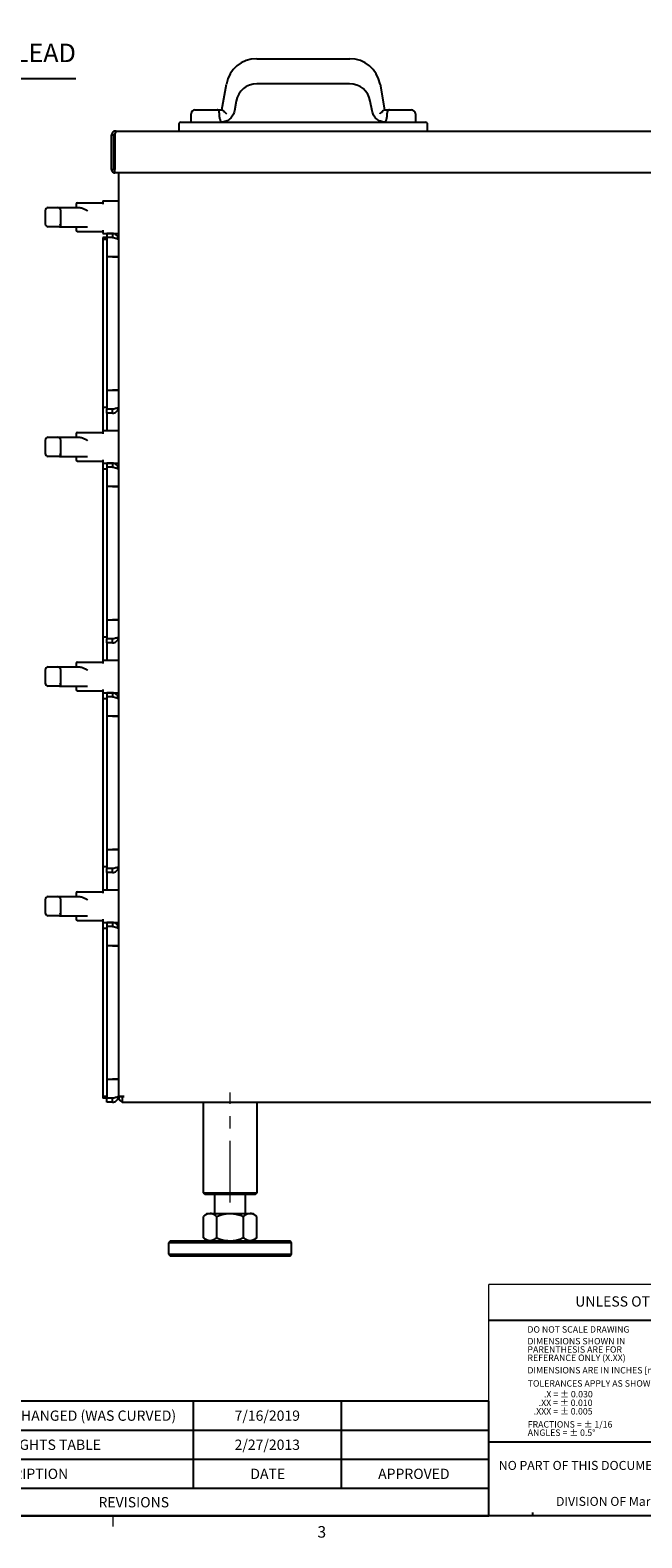
# Model space of a CAD drawing. Units: inches. Extents: x 1 to 135, y 1 to 86.
# Drawn here: x 82 to 102, y 1 to 50 of the extents above; entities that cross this region are included whole.
import ezdxf

# ---------------------------------------------------------------- set-up
doc = ezdxf.new("R2010")
doc.units = ezdxf.units.IN
doc.header["$LTSCALE"] = 4
doc.header["$MEASUREMENT"] = 0
doc.linetypes.add('CENTERX2', pattern=[0.8, 0.5, -0.1, 0.1, -0.1])
doc.layers.add('DIM', color=12, linetype='Continuous')
doc.layers.add('TITLEBLOCK', color=7, linetype='Continuous')
doc.styles.add('SLDTEXTSTYLE0', font='TXT', dxfattribs={"width": 0.7})
doc.styles.add('SLDTEXTSTYLE2', font='TXT', dxfattribs={"width": 0.75})
doc.styles.add('SLDTEXTSTYLE3', font='TXT', dxfattribs={"width": 0.6875})
doc.styles.add('SLDTEXTSTYLE4', font='TXT', dxfattribs={"width": 0.692308})
doc.styles.add('SLDTEXTSTYLE5', font='TXT', dxfattribs={"width": 0.696429})
doc.dimstyles.new('SLDDIMSTYLE1', dxfattribs={"dimtxt": 0.6, "dimasz": 0.52, "dimexe": 0, "dimexo": 0.0625, "dimgap": 0.15, "dimtad": 1, "dimdec": 6, "dimrnd": 1e-09, "dimzin": 12, "dimdsep": 46, "dimlunit": 5, "dimtxsty": 'SLDTEXTSTYLE2', "dimsah": 1, "dimcen": 0.09, "dimadec": 0, "dimazin": 3, "dimtfac": 1, "dimtdec": 6, "dimtmove": 0, "dimatfit": 0, "dimfxl": 1, "dimfrac": 2, "dimtolj": 1, "dimtzin": 12, "dimarcsym": 0})

# ---------------------------------------------------------------- blocks, each defined once
blk = doc.blocks.new('SW_NOTE_3')
at = {"layer": 'TITLEBLOCK', "color": 0, "char_height": 0.29167, "attachment_point": 2, "style": 'SLDTEXTSTYLE2'}
for s, insert in [('NO PART OF THIS DOCUMENT MAY BE REPRODUCED, STORED', (1.154, -0.013)), ('DIVISION OF Marswell Metal Industries Ltd.', (1.261, -1.18))]:
    blk.add_mtext(s, dxfattribs=dict(at, insert=insert))
blk = doc.blocks.new('SW_NOTE_4')
at = {"layer": 'TITLEBLOCK', "color": 0, "char_height": 0.20833, "attachment_point": 1, "style": 'SLDTEXTSTYLE2'}
for s, insert in [('DIMENSIONS SHOWN IN', (0, 0.269)), ('PARENTHESIS ARE FOR', (0, -0.001)), ('REFERANCE ONLY (X.XX)', (0, -0.27))]:
    blk.add_mtext(s, dxfattribs=dict(at, insert=insert))
blk = doc.blocks.new('SW_TABLEANNOTATION_2')
at = {"layer": 'DIM', "color": 0}
for p, q in [((0, 0), (0, -3.729)), ((23.171, 0), (0, 0)), ((2.4, 0), (2.4, -1.889)), ((13.571, 0), (13.571, -1.889)), ((18.371, 0), (18.371, -1.889)), ((23.171, -3.729), (23.171, 0)), ((0, -0.944), (23.171, -0.944)), ((0, -1.889), (23.171, -1.889)), ((2.4, -1.889), (2.4, -2.833)), ((13.571, -1.889), (13.571, -2.833)), ((18.371, -1.889), (18.371, -2.833)), ((0, -2.833), (23.171, -2.833)), ((0, -3.729), (23.171, -3.729))]:
    blk.add_line(p, q, dxfattribs=at)
at = {"layer": 'DIM', "color": 0, "attachment_point": 1, "style": 'SLDTEXTSTYLE2'}
for s, insert, char_height in [('B', (1.073, -0.308), 0.333), ('HANDLE/LATCH STYLE CHANGED (WAS CURVED)', (2.827, -0.308), 0.33333), ('7/16/2019', (14.914, -0.308), 0.3333), ('A', (1.035, -1.252), 0.333), ('ADDED WEIGHTS TABLE', (5.54, -1.252), 0.33333), ('2/27/2013', (14.914, -1.252), 0.3333), ('REV.', (0.728, -2.196), 0.3333), ('DESCRIPTION', (6.59, -2.196), 0.33333), ('DATE', (15.427, -2.196), 0.3333), ('APPROVED', (19.574, -2.196), 0.3333), ('REVISIONS', (10.495, -3.117), 0.3333)]:
    blk.add_mtext(s, dxfattribs=dict(at, insert=insert, char_height=char_height))
blk = doc.blocks.new('_D_8')
at = {"layer": 'DIM'}
for p, q in [((80.367, 49.601), (80.184, 49.601)), ((80.184, 49.601), (80.184, 48.649)), ((80.81, 49.601), (80.993, 49.601)), ((80.993, 49.601), (80.993, 48.649)), ((79.047, 49.14), (79.666, 49.14)), ((78.017, 46.008), (78.017, 48.794)), ((78.267, 46.383), (78.267, 48.794)), ((80.184, 48.649), (80.367, 48.649)), ((80.993, 48.649), (80.81, 48.649)), ((78.017, 48.294), (77.017, 48.294)), ((78.017, 48.294), (78.267, 48.294)), ((78.267, 48.294), (83.382, 48.294))]:
    blk.add_line(p, q, dxfattribs=at)
for points in [[(78.017, 48.294), (77.497, 48.374), (77.497, 48.214)], [(78.267, 48.294), (78.787, 48.214), (78.787, 48.374)]]:
    blk.add_solid(points, dxfattribs=at)
at = {"layer": 'DIM', "char_height": 0.6, "attachment_point": 1, "style": 'SLDTEXTSTYLE2'}
for s, insert in [('1', (79.135, 49.86)), ('"', (79.754, 49.422)), ('6', (80.367, 49.422)), ('LEAD', (81.401, 49.422)), ('4', (79.135, 49.067))]:
    blk.add_mtext(s, dxfattribs=dict(at, insert=insert))

msp = doc.modelspace()

# ---------------------------------------------------------------- linework, layer by layer
at = {"color": 7, "linetype": 'Continuous', "lineweight": 25}
for p, q in [((89.2588774, 48.9350104), (92.2756409, 48.9350104)), ((88.1266343, 47.2725102), (88.2740696, 48.1086577)), ((92.2686083, 48.12251), (89.2659102, 48.12251)), ((93.2604487, 48.1086577), (93.4078842, 47.2725102)), ((88.5888549, 47.5543932), (88.5334325, 47.2400761)), ((93.0010861, 47.2400761), (92.9456634, 47.5543932)), ((87.1266344, 46.8725102), (87.1266344, 47.1475106)), ((87.251634, 47.2725102), (87.3141344, 47.2725102)), ((87.3141344, 47.2725102), (87.9078841, 47.2725102)), ((87.9078841, 47.2725102), (87.9703839, 47.2725102)), ((87.9703839, 47.2725102), (88.1316321, 47.2725102)), ((88.0476382, 47.0375107), (88.0476382, 47.1475106)), ((93.4028865, 47.2725102), (93.5641343, 47.2725102)), ((93.48688, 47.1475106), (93.48688, 47.0375107)), ((93.5641343, 47.2725102), (93.6266342, 47.2725102)), ((93.6266342, 47.2725102), (94.2203841, 47.2725102)), ((94.2203841, 47.2725102), (94.2828842, 47.2725102)), ((94.4078841, 47.1475106), (94.4078841, 46.8725102)), ((84.6826885, 46.5409124), (84.6826885, 46.5857896)), ((84.6911024, 46.5857896), (84.6826885, 46.5857896)), ((84.6911024, 46.5569599), (84.6911024, 46.5857896)), ((84.6911024, 46.5857896), (84.7200376, 46.5857896)), ((84.7200376, 46.5857896), (107.5546674, 46.5857896)), ((86.7278893, 46.8018904), (86.7278893, 46.5857896)), ((86.7985091, 46.8725102), (94.7360092, 46.8725102)), ((88.0953841, 46.8774323), (88.0953841, 46.8725102)), ((93.4391341, 46.8725102), (93.4391341, 46.8774323)), ((94.8066292, 46.5857896), (94.8066292, 46.8018904)), ((84.6201881, 46.4485898), (84.5454887, 46.4485898)), ((84.5454887, 45.3357898), (84.5454887, 46.4485898)), ((84.6201881, 45.3357898), (84.6201881, 46.4485898)), ((84.6491234, 46.4485898), (84.6491234, 45.3357898)), ((84.5454887, 45.3357898), (84.6201881, 45.3357898)), ((84.6514383, 45.2298391), (84.6514383, 45.2752172)), ((84.6514383, 45.2298391), (84.6549735, 45.2298391)), ((107.5546674, 45.2298391), (84.6549735, 45.2298391)), ((84.7672591, 45.2298391), (84.7672591, 15.2584472)), ((82.4922589, 44.10094), (82.6919579, 44.10094)), ((82.6919579, 44.10094), (82.7940015, 44.10094)), ((82.7940015, 44.10094), (83.5207593, 44.10094)), ((83.3922597, 44.2084396), (83.3922597, 44.10094)), ((83.4422595, 44.2584406), (83.7672597, 44.2584406)), ((83.7672597, 44.2584406), (84.2672594, 44.2584406)), ((84.2672594, 44.3184395), (84.2672594, 44.2084396)), ((84.2672594, 44.3184395), (84.7672591, 44.3184395)), ((82.3922592, 44.0009403), (82.3922592, 43.5759404)), ((82.8940012, 43.5185827), (82.8940012, 44.0009403)), ((82.6919579, 43.4759395), (82.4922589, 43.4759395)), ((82.8530418, 43.4759395), (82.6919579, 43.4759395)), ((82.8673188, 43.4781817), (82.8530418, 43.4759395)), ((82.8530418, 43.4759395), (83.6422589, 43.4759395)), ((83.3922597, 43.4759395), (83.3922597, 43.36844)), ((83.7672597, 43.3184401), (83.4422595, 43.3184401)), ((83.6422589, 43.4759395), (83.7672597, 43.4759395)), ((84.2672594, 43.3184401), (83.7672597, 43.3184401)), ((84.2672594, 43.36844), (84.2672594, 43.2584401)), ((84.2672594, 43.2584401), (84.392259, 43.2584401)), ((84.392259, 43.1334404), (84.2672594, 43.1334404)), ((84.2672594, 43.1334404), (84.2672594, 43.070933)), ((84.392259, 43.070933), (84.2672594, 43.070933)), ((84.2672594, 43.070933), (84.2672594, 37.617822)), ((84.392259, 43.2584401), (84.392259, 43.258433)), ((84.392259, 43.2584401), (84.579759, 43.2584401)), ((84.392259, 43.258433), (84.392259, 43.1334334)), ((84.579759, 43.258433), (84.392259, 43.258433)), ((84.392259, 43.1334334), (84.392259, 43.1334264)), ((84.579759, 43.1334334), (84.392259, 43.1334334)), ((84.392259, 43.1334264), (84.392259, 42.5084329)), ((84.579759, 43.1334264), (84.392259, 43.1334264)), ((84.579759, 43.2584401), (84.7672591, 43.2584401)), ((84.579759, 43.258433), (84.579759, 43.1334334)), ((84.392259, 42.5084329), (84.392259, 38.180322)), ((84.579759, 42.5084329), (84.392259, 42.5084329)), ((84.579759, 42.5084329), (84.7672591, 42.5084329)), ((84.7672591, 42.5084329), (84.579759, 42.5084329)), ((84.7672591, 42.5084329), (84.7672591, 38.180322)), ((84.392259, 38.180322), (84.579759, 38.180322)), ((84.392259, 38.180322), (84.392259, 37.5553292)), ((84.7672591, 38.180322), (84.579759, 38.180322)), ((84.579759, 38.180322), (84.7672591, 38.180322)), ((84.392259, 37.617822), (84.2672594, 37.617822)), ((84.2672594, 37.617822), (84.2672594, 36.8653151)), ((84.392259, 37.5553292), (84.392259, 37.5553222)), ((84.579759, 37.5553292), (84.392259, 37.5553292)), ((84.392259, 37.430322), (84.392259, 37.5553222)), ((84.579759, 37.5553222), (84.392259, 37.5553222)), ((84.392259, 37.4303149), (84.392259, 37.430322)), ((84.579759, 37.430322), (84.392259, 37.430322)), ((84.579759, 37.4303149), (84.392259, 37.4303149)), ((84.392259, 37.4303149), (84.392259, 36.8653151)), ((84.579759, 37.430322), (84.579759, 37.5553222)), ((83.3922597, 36.7553152), (83.3922597, 36.6478151)), ((83.4422595, 36.805315), (83.7672597, 36.805315)), ((83.7672597, 36.805315), (84.2672594, 36.805315)), ((84.2672594, 36.8653151), (84.2672594, 36.7553152)), ((84.2672594, 36.8653151), (84.7672591, 36.8653151)), ((82.3922592, 36.5478148), (82.3922592, 36.1228149)), ((82.4922589, 36.6478151), (82.6919579, 36.6478151)), ((82.6919579, 36.6478151), (82.7940015, 36.6478151)), ((82.7940015, 36.6478151), (83.5207593, 36.6478151)), ((82.8940012, 36.0654571), (82.8940012, 36.5478148)), ((82.6919579, 36.0228152), (82.4922589, 36.0228152)), ((82.8530418, 36.0228152), (82.6919579, 36.0228152)), ((82.8673188, 36.0250562), (82.8530418, 36.0228152)), ((82.8530418, 36.0228152), (83.6422589, 36.0228152)), ((83.3922597, 36.0228152), (83.3922597, 35.915315)), ((83.7672597, 35.8653152), (83.4422595, 35.8653152)), ((83.6422589, 36.0228152), (83.7672597, 36.0228152)), ((84.2672594, 35.8653152), (83.7672597, 35.8653152)), ((84.2672594, 35.915315), (84.2672594, 35.8053151)), ((84.2672594, 35.8053151), (84.392259, 35.8053151)), ((84.2672594, 35.8053151), (84.2672594, 35.6178081)), ((84.392259, 35.8053151), (84.392259, 35.8053081)), ((84.392259, 35.8053151), (84.579759, 35.8053151)), ((84.392259, 35.8053081), (84.392259, 35.6803079)), ((84.579759, 35.8053081), (84.392259, 35.8053081)), ((84.579759, 35.8053151), (84.7672591, 35.8053151)), ((84.579759, 35.8053081), (84.579759, 35.6803079)), ((84.2672594, 35.6178081), (84.2672594, 30.1646971)), ((84.392259, 35.6178081), (84.2672594, 35.6178081)), ((84.392259, 35.6803079), (84.392259, 35.6803008)), ((84.579759, 35.6803079), (84.392259, 35.6803079)), ((84.392259, 35.6803008), (84.392259, 35.055308)), ((84.579759, 35.6803008), (84.392259, 35.6803008)), ((84.392259, 35.055308), (84.392259, 30.7271971)), ((84.579759, 35.055308), (84.392259, 35.055308)), ((84.579759, 35.055308), (84.7672591, 35.055308)), ((84.7672591, 35.055308), (84.579759, 35.055308)), ((84.7672591, 35.055308), (84.7672591, 30.7271971)), ((84.392259, 30.7271971), (84.579759, 30.7271971)), ((84.392259, 30.7271971), (84.392259, 30.1022041)), ((84.7672591, 30.7271971), (84.579759, 30.7271971)), ((84.579759, 30.7271971), (84.7672591, 30.7271971)), ((84.392259, 30.1646971), (84.2672594, 30.1646971)), ((84.2672594, 30.1646971), (84.2672594, 29.41219)), ((84.392259, 30.1022041), (84.392259, 30.1021971)), ((84.579759, 30.1022041), (84.392259, 30.1022041)), ((84.579759, 30.1021971), (84.392259, 30.1021971)), ((84.392259, 29.9771971), (84.392259, 30.1021971)), ((84.392259, 29.97719), (84.392259, 29.9771971)), ((84.579759, 29.9771971), (84.392259, 29.9771971)), ((84.579759, 29.97719), (84.392259, 29.97719)), ((84.392259, 29.97719), (84.392259, 29.41219)), ((84.579759, 29.9771971), (84.579759, 30.1021971)), ((84.2672594, 29.41219), (84.2672594, 29.30219)), ((84.2672594, 29.41219), (84.7672591, 29.41219)), ((82.3922592, 29.09469), (82.3922592, 28.6696899)), ((82.4922589, 29.19469), (82.6919579, 29.19469)), ((82.6919579, 29.19469), (82.7940015, 29.19469)), ((82.7940015, 29.19469), (83.5207593, 29.19469)), ((82.8940012, 28.6123323), (82.8940012, 29.09469)), ((83.3922597, 29.30219), (83.3922597, 29.19469)), ((83.4422595, 29.35219), (83.7672597, 29.35219)), ((83.7672597, 29.35219), (84.2672594, 29.35219)), ((82.6919579, 28.5696899), (82.4922589, 28.5696899)), ((82.8530418, 28.5696899), (82.6919579, 28.5696899)), ((82.8673188, 28.5719311), (82.8530418, 28.5696899)), ((82.8530418, 28.5696899), (83.6422589, 28.5696899)), ((83.3922597, 28.5696899), (83.3922597, 28.4621899)), ((83.7672597, 28.41219), (83.4422595, 28.41219)), ((83.6422589, 28.5696899), (83.7672597, 28.5696899)), ((84.2672594, 28.41219), (83.7672597, 28.41219)), ((84.2672594, 28.4621899), (84.2672594, 28.35219)), ((84.2672594, 28.35219), (84.392259, 28.35219)), ((84.2672594, 28.35219), (84.2672594, 28.164683)), ((84.392259, 28.164683), (84.2672594, 28.164683)), ((84.2672594, 28.164683), (84.2672594, 22.7115721)), ((84.392259, 28.35219), (84.392259, 28.3521829)), ((84.392259, 28.35219), (84.579759, 28.35219)), ((84.392259, 28.3521829), (84.392259, 28.2271829)), ((84.579759, 28.3521829), (84.392259, 28.3521829)), ((84.392259, 28.2271829), (84.392259, 28.2271759)), ((84.579759, 28.2271829), (84.392259, 28.2271829)), ((84.392259, 28.2271759), (84.392259, 27.6021831)), ((84.579759, 28.2271759), (84.392259, 28.2271759)), ((84.579759, 28.35219), (84.7672591, 28.35219)), ((84.579759, 28.3521829), (84.579759, 28.2271829)), ((84.392259, 27.6021831), (84.392259, 23.2740722)), ((84.579759, 27.6021831), (84.392259, 27.6021831)), ((84.579759, 27.6021831), (84.7672591, 27.6021831)), ((84.7672591, 27.6021831), (84.579759, 27.6021831)), ((84.7672591, 27.6021831), (84.7672591, 23.2740722)), ((84.392259, 23.2740722), (84.579759, 23.2740722)), ((84.392259, 23.2740722), (84.392259, 22.6490793)), ((84.7672591, 23.2740722), (84.579759, 23.2740722)), ((84.579759, 23.2740722), (84.7672591, 23.2740722)), ((84.392259, 22.7115721), (84.2672594, 22.7115721)), ((84.2672594, 22.7115721), (84.2672594, 21.9590652)), ((84.392259, 22.6490793), (84.392259, 22.6490723)), ((84.579759, 22.6490793), (84.392259, 22.6490793)), ((84.392259, 22.5240721), (84.392259, 22.6490723)), ((84.579759, 22.6490723), (84.392259, 22.6490723)), ((84.392259, 22.524065), (84.392259, 22.5240721)), ((84.579759, 22.5240721), (84.392259, 22.5240721)), ((84.579759, 22.524065), (84.392259, 22.524065)), ((84.392259, 22.524065), (84.392259, 21.9590652)), ((84.579759, 22.5240721), (84.579759, 22.6490723)), ((82.3922592, 21.6415649), (82.3922592, 21.216565)), ((82.4922589, 21.7415652), (82.6919579, 21.7415652)), ((82.6919579, 21.7415652), (82.7940015, 21.7415652)), ((82.7940015, 21.7415652), (83.5207593, 21.7415652)), ((82.8940012, 21.1592073), (82.8940012, 21.6415649)), ((83.3922597, 21.8490647), (83.3922597, 21.7415652)), ((83.4422595, 21.8990652), (83.7672597, 21.8990652)), ((83.7672597, 21.8990652), (84.2672594, 21.8990652)), ((84.2672594, 21.9590652), (84.2672594, 21.8490647)), ((84.2672594, 21.9590652), (84.7672591, 21.9590652)), ((82.6919579, 21.1165647), (82.4922589, 21.1165647)), ((82.8530418, 21.1165647), (82.6919579, 21.1165647)), ((82.8673188, 21.1188063), (82.8530418, 21.1165647)), ((82.8530418, 21.1165647), (83.6422589, 21.1165647)), ((83.3922597, 21.1165647), (83.3922597, 21.0090652)), ((83.6422589, 21.1165647), (83.7672597, 21.1165647)), ((83.7672597, 20.9590647), (83.4422595, 20.9590647)), ((84.2672594, 20.9590647), (83.7672597, 20.9590647)), ((84.2672594, 21.0090652), (84.2672594, 20.8990652)), ((84.2672594, 20.8990652), (84.392259, 20.8990652)), ((84.2672594, 20.8990652), (84.2672594, 20.7115582)), ((84.392259, 20.7115582), (84.2672594, 20.7115582)), ((84.2672594, 20.7115582), (84.2672594, 15.2584472)), ((84.392259, 20.8990652), (84.392259, 20.8990582)), ((84.392259, 20.8990652), (84.579759, 20.8990652)), ((84.392259, 20.8990582), (84.392259, 20.774058)), ((84.579759, 20.8990582), (84.392259, 20.8990582)), ((84.392259, 20.774058), (84.392259, 20.774051)), ((84.579759, 20.774058), (84.392259, 20.774058)), ((84.392259, 20.774051), (84.392259, 20.1490575)), ((84.579759, 20.774051), (84.392259, 20.774051)), ((84.579759, 20.8990652), (84.7672591, 20.8990652)), ((84.579759, 20.8990582), (84.579759, 20.774058)), ((84.392259, 20.1490575), (84.392259, 15.8209472)), ((84.579759, 20.1490575), (84.392259, 20.1490575)), ((84.579759, 20.1490575), (84.7672591, 20.1490575)), ((84.7672591, 20.1490575), (84.579759, 20.1490575)), ((84.7672591, 20.1490575), (84.7672591, 15.8209472)), ((84.392259, 15.8209472), (84.579759, 15.8209472)), ((84.392259, 15.8209472), (84.392259, 15.1959538)), ((84.7672591, 15.8209472), (84.579759, 15.8209472)), ((84.579759, 15.8209472), (84.7672591, 15.8209472)), ((84.392259, 15.2584472), (84.2672594, 15.2584472)), ((84.2672594, 15.2584472), (84.2672594, 15.1959397)), ((84.392259, 15.1959397), (84.2672594, 15.1959397)), ((84.392259, 15.1959538), (84.392259, 15.1959468)), ((84.579759, 15.1959538), (84.392259, 15.1959538)), ((84.579759, 15.1959468), (84.392259, 15.1959468)), ((84.392259, 15.0709471), (84.392259, 15.1959468)), ((84.579759, 15.0709471), (84.579759, 15.1959468)), ((84.7672591, 15.2584472), (84.7672591, 15.2584401)), ((84.7672591, 15.2584401), (84.8922587, 15.2584401)), ((84.8922587, 15.2584401), (84.8922587, 15.0709401)), ((84.8922587, 15.2584401), (84.9547591, 15.2584401)), ((84.392259, 15.0709401), (84.392259, 15.0709471)), ((84.579759, 15.0709471), (84.392259, 15.0709471)), ((84.579759, 15.0709401), (84.392259, 15.0709401)), ((84.8922587, 15.0709401), (84.9547591, 15.0709401)), ((84.9547591, 15.0709401), (108.6422597, 15.0709401)), ((87.517259, 15.0709401), (87.517259, 12.1334402)), ((89.267259, 12.1334402), (89.267259, 15.0709401)), ((87.517259, 12.1334402), (87.5797594, 12.0709398)), ((87.517259, 12.1334402), (89.267259, 12.1334402)), ((89.2047592, 12.0709398), (87.5797594, 12.0709398)), ((87.892259, 12.0709398), (87.892259, 11.45794)), ((88.8922589, 11.45794), (88.8922589, 12.0709398)), ((89.2047592, 12.0709398), (89.267259, 12.1334402)), ((87.6422592, 11.45794), (87.5262337, 11.3579403)), ((87.5262337, 10.6709405), (87.5262337, 11.3579403)), ((87.6422592, 11.45794), (87.7427399, 11.45794)), ((87.7427399, 11.45794), (88.3922593, 11.45794)), ((87.9592468, 10.6709405), (87.9592468, 11.3579403)), ((88.3922593, 11.45794), (89.041778, 11.45794)), ((88.8252718, 10.6709405), (88.8252718, 11.3579403)), ((89.041778, 11.45794), (89.1422593, 11.45794)), ((89.2582848, 11.3579403), (89.1422593, 11.45794)), ((89.2582848, 10.6709405), (89.2582848, 11.3579403)), ((86.4547592, 10.5709396), (86.3922588, 10.5084404)), ((86.3922588, 10.5084404), (86.3922588, 10.1334392)), ((90.3922591, 10.5084404), (86.3922588, 10.5084404)), ((86.4547592, 10.5709396), (90.3297593, 10.5709396)), ((87.5262337, 10.6709405), (87.6422592, 10.5709396)), ((89.1422593, 10.5709396), (89.2582848, 10.6709405)), ((90.3922591, 10.5084404), (90.3297593, 10.5709396)), ((90.3922591, 10.1334392), (90.3922591, 10.5084404)), ((86.3922588, 10.1334392), (86.4547592, 10.0709411)), ((86.3922588, 10.1334392), (90.3922591, 10.1334392)), ((90.3297593, 10.0709411), (86.4547592, 10.0709411)), ((90.3297593, 10.0709411), (90.3922591, 10.1334392))]:
    msp.add_line(p, q, dxfattribs=at)
at = {"color": 7, "linetype": 'Continuous', "lineweight": 18}
msp.add_line((84.5915194, 1.6424028), (84.5915194, 1.303206), dxfattribs=at)
at = {"color": 7, "linetype": 'Continuous', "lineweight": 25}
for centre, radius, start, end in [((89.2588774, 47.9350101), 1, 90, 170), ((92.275641, 47.9350101), 1, 10, 90), ((89.2659102, 47.4350101), 0.6875, 90, 170), ((92.2686082, 47.4350101), 0.6875, 10, 90), ((87.2516342, 47.1475101), 0.125, 90, 180), ((94.2828842, 47.1475101), 0.125, 0, 90), ((86.7985092, 46.80189), 0.0706201, 90, 180), ((94.7360092, 46.80189), 0.0706201, 0, 90), ((82.4922592, 44.00094), 0.1, 90, 180), ((82.7940013, 44.00094), 0.1, 0, 90), ((83.4422592, 44.20844), 0.05, 90, 180), ((82.4922592, 43.57594), 0.1, 180, 270), ((83.4422592, 43.36844), 0.05, 180, 270), ((83.4422592, 36.755315), 0.05, 90, 180), ((82.4922592, 36.547815), 0.1, 90, 180), ((82.7940013, 36.547815), 0.1, 0, 90), ((82.4922592, 36.122815), 0.1, 180, 270), ((83.4422592, 35.915315), 0.05, 180, 270), ((82.4922592, 29.09469), 0.1, 90, 180), ((82.7940013, 29.09469), 0.1, 0, 90), ((83.4422592, 29.30219), 0.05, 90, 180), ((82.4922592, 28.66969), 0.1, 180, 270), ((83.4422592, 28.46219), 0.05, 180, 270), ((82.4922592, 21.641565), 0.1, 90, 180), ((82.7940013, 21.641565), 0.1, 0, 90), ((83.4422592, 21.849065), 0.05, 90, 180), ((82.4922592, 21.216565), 0.1, 180, 270), ((83.4422592, 21.009065), 0.05, 180, 270)]:
    msp.add_arc(centre, radius, start, end, dxfattribs=at)
for centre in [(82.7940013, 43.57594), (82.7940013, 36.122815), (82.7940013, 28.66969), (82.7940013, 21.216565)]:
    msp.add_ellipse(centre, major_axis=(-0.0887011, 0.0887011), ratio=0.5205670506, start_param=2.8737404198, end_param=4.2324234361, dxfattribs=at)
for points, knots in [([(88.0476382, 47.1475106), (88.0474472, 47.1552077), (88.046906, 47.1770074), (88.040724, 47.212563), (88.0263004, 47.2472395), (88.0034775, 47.2686909), (87.9825966, 47.2725158), (87.9704886, 47.2725102), (87.9703839, 47.2725102)], [0, 0, 0, 0, 0.107305029, 0.3039058271, 0.5233501117, 0.760887479, 0.9979331109, 1, 1, 1, 1]), ([(88.0476382, 47.0375107), (88.0480825, 47.0280333), (88.049184, 47.004537), (88.0594881, 46.9667973), (88.0761723, 46.9260497), (88.0921752, 46.8931019), (88.0944427, 46.8820295), (88.0953841, 46.8774323)], [0, 0, 0, 0, 0.1266463997, 0.3139846044, 0.5367826142, 0.8076779284, 1, 1, 1, 1]), ([(88.5334325, 47.2400761), (88.5334323, 47.2400753), (88.5213578, 47.1917774), (88.4921781, 47.0948271), (88.3943711, 46.9770388), (88.2654897, 46.8971531), (88.1590242, 46.8734613), (88.1023187, 46.8726139), (88.0953841, 46.8725102)], [0, 0, 0, 0, 0.0000039126, 0.2415852329, 0.4831699376, 0.724754997, 0.9663401427, 1, 1, 1, 1]), ([(88.1316321, 47.2725102), (88.1359207, 47.2711967), (88.1444762, 47.2685763), (88.1691962, 47.2484552), (88.2059915, 47.2140478), (88.2431287, 47.1768107), (88.2664629, 47.1532324), (88.2720182, 47.1476322), (88.2721389, 47.1475106)], [0, 0, 0, 0, 0.1724694247, 0.344062335, 0.5907450258, 0.9027689625, 0.9978882049, 1, 1, 1, 1]), ([(93.4391341, 46.8725102), (93.4391334, 46.8725102), (93.4321969, 46.8725102), (93.3755018, 46.8738272), (93.2689747, 46.8970026), (93.1403295, 46.9770673), (93.0416652, 47.0948648), (93.0146124, 47.1916723), (93.0010861, 47.2400761)], [0, 0, 0, 0, 0.0000037958, 0.0336598679, 0.2752450818, 0.5168298058, 0.7584148773, 1, 1, 1, 1]), ([(93.2623797, 47.1475106), (93.2625003, 47.1476322), (93.2680556, 47.1532324), (93.2913894, 47.1768111), (93.3285271, 47.2140477), (93.3653223, 47.2484552), (93.3900424, 47.2685763), (93.3985978, 47.2711967), (93.4028865, 47.2725102)], [0, 0, 0, 0, 0.0021117952, 0.0972301922, 0.4092549621, 0.6559376579, 0.8275305717, 1, 1, 1, 1]), ([(93.4391341, 46.8774323), (93.4403528, 46.8828593), (93.4427833, 46.8936822), (93.4583248, 46.9263393), (93.4752326, 46.9665849), (93.4857162, 47.0065139), (93.4865968, 47.0299682), (93.48688, 47.0375107)], [0, 0, 0, 0, 0.2200868291, 0.4389122574, 0.6863562667, 0.8991378477, 1, 1, 1, 1]), ([(93.5641343, 47.2725102), (93.5640298, 47.2725102), (93.5569071, 47.2725134), (93.5409846, 47.2709408), (93.519195, 47.2599225), (93.5009776, 47.2335414), (93.4899661, 47.1954282), (93.4869975, 47.1650176), (93.4868932, 47.1494714), (93.48688, 47.1475106)], [0, 0, 0, 0, 0.0020649366, 0.1406560985, 0.3428706569, 0.5745714918, 0.7830849738, 0.9726405955, 1, 1, 1, 1]), ([(84.6826885, 46.5857896), (84.6666254, 46.5841435), (84.6344975, 46.580851), (84.5921413, 46.555254), (84.5610534, 46.5178568), (84.5470448, 46.4797019), (84.5458667, 46.4561471), (84.5454887, 46.4485898)], [0, 0, 0, 0, 0.2235746533, 0.4471725125, 0.6707702343, 0.8943694146, 1, 1, 1, 1]), ([(84.6697491, 46.5082554), (84.6652545, 46.507565), (84.6524805, 46.5056029), (84.6354296, 46.4915033), (84.6224083, 46.4710898), (84.6208861, 46.4556628), (84.6201881, 46.4485898)], [0, 0, 0, 0, 0.1601828104, 0.45524498166, 0.75023992897, 1, 1, 1, 1]), ([(84.6491234, 46.4485898), (84.6544689, 46.4648309), (84.665161, 46.4973161), (84.681201, 46.5400103), (84.6972338, 46.5710916), (84.7102128, 46.5844292), (84.7177863, 46.5854778), (84.7200376, 46.5857896)], [0, 0, 0, 0, 0.226058532, 0.4521574579, 0.6782598617, 0.9043581863, 1, 1, 1, 1]), ([(84.5454887, 45.3357898), (84.5470809, 45.321906), (84.5502652, 45.2941387), (84.5747673, 45.2591178), (84.6097885, 45.2346174), (84.637555, 45.2314318), (84.6514383, 45.2298391)], [0, 0, 0, 0, 0.2500046006, 0.5000047526, 0.7500007167, 1, 1, 1, 1]), ([(84.6201881, 45.3357898), (84.6206575, 45.3316946), (84.6215964, 45.3235043), (84.6288245, 45.3131757), (84.6391536, 45.3059483), (84.6473435, 45.3050092), (84.6514383, 45.3045396)], [0, 0, 0, 0, 0.2500093342, 0.5000017709, 0.7500110812, 1, 1, 1, 1]), ([(84.6549735, 45.2298391), (84.6544864, 45.2314318), (84.653512, 45.2346172), (84.6520479, 45.2591174), (84.6505869, 45.2941392), (84.6496112, 45.3219061), (84.6491234, 45.3357898)], [0, 0, 0, 0, 0.2500048841, 0.5, 0.7499948652, 1, 1, 1, 1]), ([(83.5207593, 44.10094), (83.5358166, 44.0991126), (83.5742622, 44.0944466), (83.6165395, 44.074784), (83.6422589, 44.0628224)], [0, 0, 0, 0, 0.3916504102, 1, 1, 1, 1]), ([(83.6422589, 44.0628224), (83.676872, 44.0462137), (83.7181768, 44.0263941), (83.7600562, 44.0046531), (83.7670321, 44.0010576), (83.7672597, 44.0009403)], [0, 0, 0, 0, 0.833436411, 0.9945649934, 1, 1, 1, 1]), ([(84.7672591, 43.070933), (84.765215, 43.0918515), (84.7610656, 43.1343149), (84.7282345, 43.191208), (84.6791849, 43.2341688), (84.6263639, 43.2556278), (84.5923244, 43.2576767), (84.579759, 43.258433)], [0, 0, 0, 0, 0.21310489426, 0.43259230793, 0.65208144342, 0.87156879759, 1, 1, 1, 1]), ([(84.6030013, 43.128401), (84.602182, 43.1289154), (84.5953937, 43.1331771), (84.5870743, 43.1333135), (84.579759, 43.1334334)], [0, 0, 0, 0, 0.1207022351, 1, 1, 1, 1]), ([(84.579759, 43.1334264), (84.600678, 43.1289864), (84.6431416, 43.1199737), (84.7000337, 43.1063827), (84.7429952, 43.0926646), (84.764454, 43.0808225), (84.7665028, 43.0735994), (84.7672591, 43.070933)], [0, 0, 0, 0, 0.2131083795, 0.4325921498, 0.6520781064, 0.8715651629, 1, 1, 1, 1]), ([(84.7672591, 37.617822), (84.7652151, 37.6133824), (84.7610659, 37.6043703), (84.7282343, 37.5907777), (84.6791846, 37.577061), (84.6263642, 37.5652189), (84.5923244, 37.5579956), (84.579759, 37.5553292)], [0, 0, 0, 0, 0.2131080403, 0.4325922896, 0.6520807901, 0.8715693148, 1, 1, 1, 1]), ([(84.579759, 37.430322), (84.6006779, 37.4323662), (84.6431414, 37.4365159), (84.7000343, 37.4693468), (84.7429948, 37.518396), (84.7644539, 37.5712175), (84.7665027, 37.6052566), (84.7672591, 37.617822)], [0, 0, 0, 0, 0.21310902678, 0.43259220557, 0.65208138163, 0.87156796016, 1, 1, 1, 1]), ([(83.5207593, 36.6478151), (83.5358166, 36.6459876), (83.5742623, 36.6413217), (83.6165395, 36.6216588), (83.6422589, 36.6096968)], [0, 0, 0, 0, 0.3916498809, 1, 1, 1, 1]), ([(83.6422589, 36.6096968), (83.6768695, 36.5930834), (83.7181713, 36.5732581), (83.7600586, 36.5515327), (83.7670321, 36.5479323), (83.7672597, 36.5478148)], [0, 0, 0, 0, 0.83343452534, 0.99456309111, 1, 1, 1, 1]), ([(84.7672591, 35.6178081), (84.765215, 35.6387268), (84.7610658, 35.6811903), (84.7282343, 35.7380831), (84.6791849, 35.7810439), (84.6263639, 35.8025029), (84.5923244, 35.8045518), (84.579759, 35.8053081)], [0, 0, 0, 0, 0.21310673572, 0.43259242951, 0.65208151797, 0.87156882511, 1, 1, 1, 1]), ([(84.6030013, 35.6752761), (84.602182, 35.6757905), (84.5953937, 35.6800522), (84.5870743, 35.6801882), (84.579759, 35.6803079)], [0, 0, 0, 0, 0.1207025886, 1, 1, 1, 1]), ([(84.579759, 35.6803008), (84.600678, 35.6758612), (84.6431418, 35.6668492), (84.7000335, 35.6532567), (84.7429953, 35.6395399), (84.764454, 35.6276975), (84.7665028, 35.6204745), (84.7672591, 35.6178081)], [0, 0, 0, 0, 0.2131080584, 0.4325923264, 0.6520779644, 0.8715651105, 1, 1, 1, 1]), ([(84.7672591, 30.1646971), (84.7652151, 30.1602575), (84.7610659, 30.1512455), (84.7282343, 30.137653), (84.6791847, 30.1239357), (84.6263641, 30.1120943), (84.5923244, 30.1048707), (84.579759, 30.1022041)], [0, 0, 0, 0, 0.2131079787, 0.4325922221, 0.6520808515, 0.8715691223, 1, 1, 1, 1]), ([(84.579759, 29.9771971), (84.6006779, 29.9792413), (84.6431414, 29.9833908), (84.7000341, 30.0162219), (84.7429949, 30.0652707), (84.7644539, 30.1180923), (84.7665027, 30.1521316), (84.7672591, 30.1646971)], [0, 0, 0, 0, 0.2131088599, 0.4325921233, 0.6520803092, 0.8715670486, 1, 1, 1, 1]), ([(83.5207593, 29.19469), (83.5358166, 29.1928625), (83.5742622, 29.1881964), (83.6165395, 29.1685337), (83.6422589, 29.1565719)], [0, 0, 0, 0, 0.3916502274, 1, 1, 1, 1]), ([(83.6422589, 29.1565719), (83.676869, 29.1399576), (83.7181702, 29.1201312), (83.760059, 29.0984085), (83.7670321, 29.0948075), (83.7672597, 29.09469)], [0, 0, 0, 0, 0.833435157, 0.9945628504, 1, 1, 1, 1]), ([(84.7672591, 28.164683), (84.765215, 28.1856016), (84.7610657, 28.2280651), (84.7282345, 28.2849582), (84.6791848, 28.3279186), (84.6263639, 28.3493783), (84.5923244, 28.3514267), (84.579759, 28.3521829)], [0, 0, 0, 0, 0.2131062096, 0.4325926839, 0.6520814015, 0.871569002, 1, 1, 1, 1]), ([(84.6030013, 28.222151), (84.602182, 28.2226654), (84.5953936, 28.2269267), (84.5870742, 28.227063), (84.579759, 28.2271829)], [0, 0, 0, 0, 0.1207004522, 1, 1, 1, 1]), ([(84.579759, 28.2271759), (84.600678, 28.2227363), (84.6431418, 28.2137242), (84.7000336, 28.2001319), (84.7429952, 28.1864143), (84.764454, 28.1745729), (84.7665028, 28.1673495), (84.7672591, 28.164683)], [0, 0, 0, 0, 0.2131080368, 0.4325922825, 0.6520781024, 0.8715649201, 1, 1, 1, 1]), ([(84.7672591, 22.7115721), (84.7652151, 22.7071325), (84.7610659, 22.6981204), (84.7282343, 22.6845279), (84.6791846, 22.6708112), (84.6263642, 22.658969), (84.5923244, 22.6517457), (84.579759, 22.6490793)], [0, 0, 0, 0, 0.2131080403, 0.4325922896, 0.6520807901, 0.8715693148, 1, 1, 1, 1]), ([(84.579759, 22.5240721), (84.6006779, 22.5261163), (84.6431414, 22.530266), (84.7000341, 22.5630969), (84.7429949, 22.6121455), (84.764454, 22.6649672), (84.7665028, 22.6990066), (84.7672591, 22.7115721)], [0, 0, 0, 0, 0.2131089279, 0.4325920049, 0.6520796386, 0.8715661153, 1, 1, 1, 1]), ([(83.5207593, 21.7415652), (83.5358166, 21.7397375), (83.5742621, 21.7350709), (83.6165395, 21.7154085), (83.6422589, 21.7034469)], [0, 0, 0, 0, 0.3916507378, 1, 1, 1, 1]), ([(83.6422589, 21.7034469), (83.6768695, 21.6868335), (83.7181713, 21.6670083), (83.7600586, 21.6452828), (83.7670321, 21.6416824), (83.7672597, 21.6415649)], [0, 0, 0, 0, 0.83343452534, 0.99456309111, 1, 1, 1, 1]), ([(84.7672591, 20.7115582), (84.765215, 20.7324769), (84.7610658, 20.7749404), (84.7282343, 20.8318332), (84.6791849, 20.874794), (84.6263639, 20.896253), (84.5923244, 20.8983019), (84.579759, 20.8990582)], [0, 0, 0, 0, 0.21310673572, 0.43259242951, 0.65208151797, 0.87156882511, 1, 1, 1, 1]), ([(84.6030013, 20.7690262), (84.602182, 20.7695404), (84.5953932, 20.7738006), (84.5870741, 20.7739376), (84.579759, 20.774058)], [0, 0, 0, 0, 0.1206943974, 1, 1, 1, 1]), ([(84.579759, 20.774051), (84.600678, 20.7696113), (84.6431418, 20.7605992), (84.7000336, 20.7470071), (84.7429952, 20.733289), (84.764454, 20.7214478), (84.7665028, 20.7142246), (84.7672591, 20.7115582)], [0, 0, 0, 0, 0.21310805843, 0.43259232639, 0.65207837254, 0.87156511048, 1, 1, 1, 1]), ([(84.7672591, 15.2584472), (84.7652151, 15.2540072), (84.761066, 15.2449945), (84.7282341, 15.2314035), (84.6791848, 15.2176848), (84.6263638, 15.2058454), (84.5923244, 15.1986207), (84.579759, 15.1959538)], [0, 0, 0, 0, 0.2131083619, 0.432592114, 0.6520809337, 0.8715685531, 1, 1, 1, 1]), ([(84.579759, 15.0709471), (84.600678, 15.0729911), (84.6431416, 15.0771402), (84.7000341, 15.1099721), (84.7429948, 15.1590211), (84.7644539, 15.2118427), (84.7665027, 15.2458818), (84.7672591, 15.2584472)], [0, 0, 0, 0, 0.2131085777, 0.4325925522, 0.6520815942, 0.8715680386, 1, 1, 1, 1]), ([(84.9547591, 15.2584401), (84.9301896, 15.2584404), (84.8810506, 15.2584409), (84.8190733, 15.2584441), (84.7757139, 15.2584444), (84.7700774, 15.2584462), (84.7672591, 15.2584472)], [0, 0, 0, 0, 0.2499996044, 0.5, 0.7500003955, 1, 1, 1, 1]), ([(84.7672591, 15.2584401), (84.7700393, 15.2337575), (84.7755999, 15.1843922), (84.8195296, 15.1241122), (84.8619738, 15.088765), (84.8891541, 15.0839254), (84.8922587, 15.0833726)], [0, 0, 0, 0, 0.3195952513, 0.6391915137, 0.9587877763, 1, 1, 1, 1]), ([(87.7427399, 11.45794), (87.7124353, 11.4541349), (87.6507307, 11.4463872), (87.5789838, 11.4015351), (87.5381221, 11.3677654), (87.5262337, 11.3579403)], [0, 0, 0, 0, 0.40628927183, 0.82726434788, 1, 1, 1, 1]), ([(87.9592468, 11.3579403), (87.9255641, 11.384312), (87.8743908, 11.4243778), (87.8019522, 11.4519833), (87.7634967, 11.4578493), (87.743758, 11.4579356), (87.7427399, 11.45794)], [0, 0, 0, 0, 0.4839102615, 0.7351924331, 0.9863420979, 1, 1, 1, 1]), ([(87.9592468, 11.3579403), (87.9959078, 11.3727971), (88.0826477, 11.4079481), (88.2271914, 11.4484738), (88.3367738, 11.4547581), (88.3922593, 11.45794)], [0, 0, 0, 0, 0.2654592926, 0.6280756906, 1, 1, 1, 1]), ([(88.3922593, 11.45794), (88.402177, 11.4578336), (88.467063, 11.4571373), (88.5881541, 11.4407143), (88.7219344, 11.400718), (88.7997257, 11.3685154), (88.8252718, 11.3579403)], [0, 0, 0, 0, 0.0665320137, 0.4352824458, 0.8145515128, 1, 1, 1, 1]), ([(89.041778, 11.45794), (89.0114734, 11.4541349), (88.9497688, 11.4463872), (88.8780218, 11.4015351), (88.8371602, 11.3677654), (88.8252718, 11.3579403)], [0, 0, 0, 0, 0.40628927183, 0.82726434788, 1, 1, 1, 1]), ([(89.2582848, 11.3579403), (89.2246018, 11.384312), (89.173428, 11.4243778), (89.100992, 11.4519832), (89.0625314, 11.4578494), (89.0427961, 11.4579356), (89.041778, 11.45794)], [0, 0, 0, 0, 0.4839102587, 0.7351924289, 0.9863398258, 1, 1, 1, 1]), ([(87.7427399, 10.5709396), (87.7124353, 10.5747448), (87.6507307, 10.5824926), (87.5789835, 10.6273439), (87.5381221, 10.661115), (87.5262337, 10.6709405)], [0, 0, 0, 0, 0.4062888732, 0.8272635362, 1, 1, 1, 1]), ([(87.9592468, 10.6709405), (87.9255641, 10.6445686), (87.874391, 10.6045026), (87.8019521, 10.5768949), (87.7634967, 10.5710385), (87.743758, 10.5709444), (87.7427399, 10.5709396)], [0, 0, 0, 0, 0.4839109397, 0.7351925216, 0.9863420936, 1, 1, 1, 1]), ([(87.9592468, 10.6709405), (87.9959078, 10.6560832), (88.0826475, 10.6209311), (88.2271915, 10.5804059), (88.3367738, 10.5741216), (88.3922593, 10.5709396)], [0, 0, 0, 0, 0.26545998817, 0.62807604278, 1, 1, 1, 1]), ([(88.3922593, 10.5709396), (88.402177, 10.5710465), (88.4670629, 10.5717456), (88.5881541, 10.5881641), (88.7219348, 10.6281612), (88.7997258, 10.660365), (88.8252718, 10.6709405)], [0, 0, 0, 0, 0.0665320125, 0.4352818608, 0.8145506649, 1, 1, 1, 1]), ([(89.041778, 10.5709396), (89.0114734, 10.5747448), (88.9497688, 10.5824926), (88.8780216, 10.6273439), (88.8371601, 10.661115), (88.8252718, 10.6709405)], [0, 0, 0, 0, 0.4062888732, 0.8272635362, 1, 1, 1, 1]), ([(89.2582848, 10.6709405), (89.2246018, 10.6445686), (89.1734282, 10.6045026), (89.1009919, 10.576895), (89.0625313, 10.5710384), (89.0427961, 10.5709444), (89.041778, 10.5709396)], [0, 0, 0, 0, 0.4839109369, 0.7351925173, 0.9863398215, 1, 1, 1, 1])]:
    msp.add_open_spline(points, degree=3, knots=knots, dxfattribs=at)
at = {"layer": 'DIM', "linetype": 'CENTERX2', "lineweight": 18}
msp.add_line((88.3922592, 11.8184794), (88.3922592, 15.3859006), dxfattribs=at)
at = {"layer": 'DIM'}
msp.add_line((98.2264856, 1.6424028), (98.2264856, 1.7551741), dxfattribs=at)
at = {"layer": 'TITLEBLOCK', "lineweight": 18}
for p in [(134.0915194, 9.152473), (96.7959112, 1.6424028), (96.7959112, 1.6424028)]:
    msp.add_line(p, (96.7959112, 9.152473), dxfattribs=at)
at = {"layer": 'TITLEBLOCK'}
for p, q in [((96.7959112, 7.9925873), (109.0915194, 7.9925873)), ((96.7959112, 4.0424028), (117.0915194, 4.0424028)), ((134.0915194, 1.6424028), (2.0915194, 1.6424028))]:
    msp.add_line(p, q, dxfattribs=at)

# ---------------------------------------------------------------- block references
at = {"layer": 'DIM'}
msp.add_blockref('SW_TABLEANNOTATION_2', (73.6253666, 5.3714678), dxfattribs=at)
at = {"layer": 'TITLEBLOCK'}
for name, p in [('SW_NOTE_4', (98.0471686, 7.1491674)), ('SW_NOTE_3', (101.6611105, 3.4409088))]:
    msp.add_blockref(name, p, dxfattribs=at)

# ---------------------------------------------------------------- texts
at = {"color": 7, "linetype": 'Continuous', "lineweight": 0, "insert": (91.2285197, 1.313103), "char_height": 0.375, "attachment_point": 1, "style": 'SLDTEXTSTYLE2'}
msp.add_mtext('3', dxfattribs=at)
at = {"layer": 'TITLEBLOCK', "attachment_point": 1}
for s, insert, char_height, style in [('UNLESS OTHERWISE SPECIFIED', (99.6000677, 8.7698362), 0.333333333, 'SLDTEXTSTYLE2'), ('DO NOT SCALE DRAWING', (98.0471686, 7.7991948), 0.208333333, 'SLDTEXTSTYLE2'), ('DIMENSIONS ARE IN INCHES [mm]', (98.0471686, 6.474518), 0.208333333, 'SLDTEXTSTYLE2'), ('TOLERANCES APPLY AS SHOWN BELOW', (98.0549517, 6.0468402), 0.208333333, 'SLDTEXTSTYLE2'), ('.XX = ± 0.010', (98.4124556, 5.4194935), 0.208333333, 'SLDTEXTSTYLE4'), ('.X = ± 0.030', (98.5822113, 5.6972713), 0.208333333, 'SLDTEXTSTYLE3'), ('.XXX = ± 0.005', (98.2511876, 5.1417157), 0.208333333, 'SLDTEXTSTYLE5'), ('ANGLES = ± 0.5°', (98.0561836, 4.4489044), 0.208333333, 'SLDTEXTSTYLE0'), ('FRACTIONS = ± 1/16', (98.0561836, 4.718291), 0.208333333, 'SLDTEXTSTYLE2')]:
    msp.add_mtext(s, dxfattribs=dict(at, insert=insert, char_height=char_height, style=style))

# ---------------------------------------------------------------- dimensions: what is measured, and where the dimension line sits
at = {"layer": 'DIM'}
dim = msp.add_linear_dim(base=(78.267488, 48.2935336), p1=(78.017488, 45.75844), p2=(78.267488, 46.13344), text='<> LEAD', dimstyle='SLDDIMSTYLE1', dxfattribs=at)
dim.commit()
dim.dimension.update_dxf_attribs({"geometry": '_D_8', "text_midpoint": (81.1705531, 48.2935336), "dimtype": 160})

doc.saveas('drawing.dxf')
